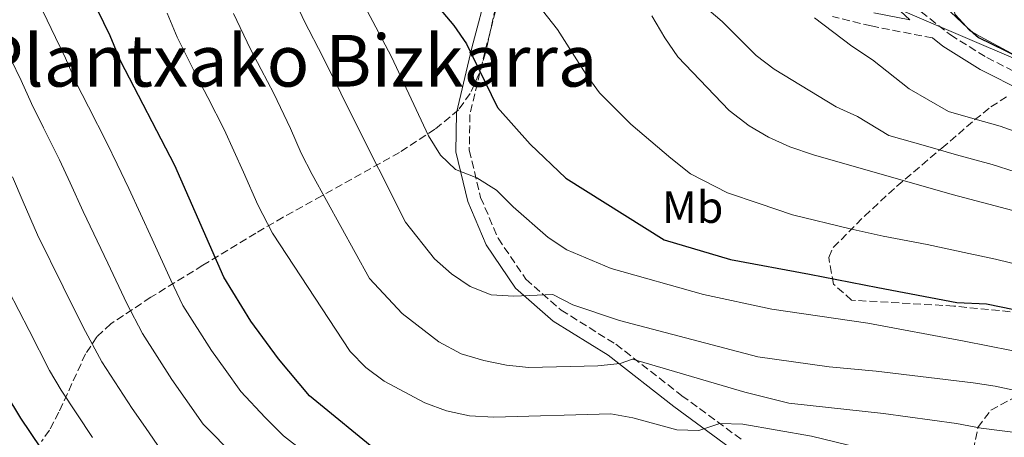
# Model space of a CAD drawing. Units: metres. Extents: x 620034 to 623457, y 4789643 to 4792017.
# Drawn here: x 622210 to 622429, y 4790986 to 4791079 of the extents above; entities that cross this region are included whole.
import ezdxf
from ezdxf.enums import TextEntityAlignment as Align

# ---------------------------------------------------------------- set-up
doc = ezdxf.new("R2010")
doc.units = ezdxf.units.M
doc.header["$MEASUREMENT"] = 0
doc.linetypes.add('DGN Style 3', pattern=[2.435890702152634, 1.739921930109024, -0.6959687720436097])
for name, color, linetype, lineweight in [('Camino', 7, 'DGN Style 3', 0), ('Curva de nivel directora', 30, 'Continuous', 30), ('Curva de nivel intermedia', 30, 'Continuous', 0), ('Etiqueta de uso rústico', 92, 'Continuous', 0), ('Línea de cambio de uso (parcela vista)', 92, 'Continuous', 0), ('Línea telefónica', 7, 'Continuous', 0), ('Margen derecho', 7, 'Continuous', 0), ('Texto de Área (paraje) menor', 7, 'Continuous', 0), ('Zona arbolada', 92, 'DGN Style 3', 0)]:
    doc.layers.add(name, color=color, linetype=linetype, lineweight=lineweight)
doc.styles.add('Style-Arial', font='arial.ttf')

msp = doc.modelspace()

# ---------------------------------------------------------------- linework, layer by layer
at = {"layer": 'Camino', "color": 7, "linetype": 'DGN Style 3', "lineweight": 0}
for points in [[(622396.3400000005, 4791091.350000001, 299.479999999996), (622398.1599999999, 4791089.630000002, 299.429999999993), (622406.0100000021, 4791084.670000002, 299.1699999999983), (622410.7399999973, 4791080.270000001, 299.0800000000018), (622417.2899999986, 4791075.109999999, 299.0000000000001), (622425.370000001, 4791070.070000002, 298.9100000000034), (622434.8500000006, 4791065.290000003, 298.9100000000034)], [(622317.3, 4791085.140000001, 278.25), (622313.7100000003, 4791071.52, 274.4700000000011), (622310.3299999986, 4791057.430000002, 272.1499999999943), (622310.1999999988, 4791049.449999999, 270.3399999999965), (622312.7199999979, 4791038.990000002, 269.1399999999995), (622316.6299999994, 4791029.880000001, 267.5099999999949), (622322.7899999997, 4791020.780000002, 266.1300000000047), (622330.6399999995, 4791013.890000002, 263.8999999999941), (622342.8199999991, 4791006.310000001, 261.4900000000053), (622357.5100000009, 4790994.870000001, 258.0500000000029), (622370.9499999988, 4790985, 254.8699999999955)], [(622413.280000001, 4791074.45, 298.9199999999983), (622399.6099999984, 4791077.109999999, 297.75), (622391.0499999998, 4791079.220000003, 296.2899999999937)]]:
    msp.add_polyline3d(points, dxfattribs=at)
at = {"layer": 'Curva de nivel directora', "color": 30, "linetype": 'Continuous', "lineweight": 30, "flags": 128}
for points, elevation in [([(622388.0599999991, 4791234.170000002), (622381.6599999998, 4791218.810000001), (622378.3399999985, 4791208.320000002), (622376.8099999995, 4791197.800000001), (622375.8700000007, 4791170.460000002), (622375.8099999981, 4791159.900000001), (622376.2100000004, 4791154.680000001), (622378.1399999994, 4791144.540000001), (622381.0000000005, 4791133.720000001), (622382.9599999984, 4791129.130000002), (622386.0999999989, 4791124.630000002), (622394.0000000002, 4791117.119999999), (622401.7000000004, 4791106.490000002), (622401.5799999997, 4791101.400000002), (622400.2299999997, 4791096.470000001), (622400.2599999988, 4791093.910000003), (622405.1799999984, 4791090.460000001), (622413.6499999998, 4791083.770000001), (622421.0300000003, 4791076.730000002), (622423.519999998, 4791074.539999999), (622441.6199999985, 4791065.76)], 300), ([(622290.5800000007, 4790981.800000002), (622274.6500000005, 4790994.84), (622267.7300000006, 4791003.080000001), (622261.6100000005, 4791011.42), (622255.5499999986, 4791021.220000002), (622244.6499999999, 4791046.07), (622232.5800000001, 4791069.369999999), (622230.2599999999, 4791074.91), (622223.3699999988, 4791089.119999999), (622221.7799999996, 4791093.86)], 250), ([(622302.6799999997, 4791082.029999999), (622306.75, 4791077.230000001), (622309.6099999987, 4791073.12), (622316.4599999996, 4791058.949999999), (622323.7300000007, 4791050.84), (622331.6900000002, 4791043.289999999), (622353.53, 4791029.560000001), (622368.3000000002, 4791025.2), (622385.8699999988, 4791021.869999999), (622401.0700000002, 4791018.939999999), (622418.6499999998, 4791015.600000001), (622425.2799999993, 4791015.300000001), (622431.4599999996, 4791014.04)], 275), ([(622207.0799999988, 4790995.250000001), (622210.3099999987, 4790989.850000001), (622225.9699999985, 4790966.67)], 225)]:
    msp.add_lwpolyline(points, dxfattribs=dict(at, elevation=elevation))
at = {"layer": 'Curva de nivel intermedia', "color": 30, "linetype": 'Continuous', "lineweight": 0, "flags": 128}
for points, elevation in [([(622443.0800000003, 4790993.55), (622427.2400000019, 4790996.970000001), (622422.2999999998, 4790997.720000001), (622400.7599999994, 4791000.359999998), (622390.2499999997, 4791001.300000002), (622374.3999999999, 4791003.53), (622343.6600000019, 4791011.59), (622333.2300000001, 4791015.07), (622328.770000001, 4791017.359999999), (622320.0899999995, 4791016.999999999), (622315.1000000006, 4791017.33), (622310.3799999999, 4791019.17), (622306.2300000014, 4791021.960000001), (622302.4500000017, 4791025.300000001), (622296.0400000013, 4791033.49), (622284.0800000008, 4791057.17), (622281.6500000011, 4791062.159999998), (622277.7100000004, 4791070.08), (622273.4600000014, 4791078.279999998), (622270.3700000001, 4791085.099999999)], 265), ([(622273.1799999997, 4790982.57), (622268.8800000015, 4790985.949999998), (622264.7599999999, 4790990.019999999), (622259.3799999999, 4790995.800000001), (622255.8900000006, 4791000.680000001), (622252.8100000005, 4791004.949999999), (622246.5000000007, 4791014.949999999), (622243.7800000005, 4791020.570000002), (622239.640000001, 4791029.67), (622234.4800000021, 4791040.940000001), (622231.8899999993, 4791046.350000001), (622229.54, 4791051.15), (622225.4500000019, 4791059.159999999), (622222.6800000003, 4791064.640000001), (622220.3700000015, 4791069.959999999), (622218.1200000006, 4791074.57), (622213.4800000003, 4791084.359999998)], 245.0000000000002), ([(622420.3200000017, 4791007.01), (622398.910000001, 4791011.009999999), (622377.5300000014, 4791014.149999999), (622362.3500000001, 4791017.359999999), (622341.7599999995, 4791023.139999999), (622331.9200000004, 4791027.279999998), (622327.7200000006, 4791030.089999998), (622319.9500000009, 4791036.850000001), (622316.2899999997, 4791040.569999999), (622311.890000001, 4791043.31), (622307.1600000013, 4791045.17), (622303.7600000015, 4791048.399999999), (622301.1300000007, 4791052.659999999), (622292.9000000008, 4791070.259999999), (622288.7300000021, 4791078.08), (622285.3600000015, 4791084.58)], 270.0000000000002), ([(622326.5, 4791080.55), (622329.8200000015, 4791076.350000001), (622336.2000000007, 4791066.300000001), (622339.1800000002, 4791062.21), (622346.1600000006, 4791055.289999999)], 280.0000000000002), ([(622362.5700000013, 4791081.429999998), (622366.4800000007, 4791078.140000001), (622374.0100000009, 4791070.519999999), (622378.0299999999, 4791067.539999999), (622391.8000000007, 4791059.09), (622396.5799999996, 4791056.939999999), (622403.5700000012, 4791052.76), (622412.2000000014, 4791050.289999997), (622418.6000000007, 4791048.449999998), (622426.5500000013, 4791046.289999999), (622431.6800000009, 4791044.699999999)], 289.9999999999998), ([(622300.2800000013, 4790993.279999999), (622291.24, 4790998.109999999), (622287.1699999997, 4791001.119999998), (622283.6700000018, 4791004.67), (622266.4299999995, 4791031), (622263.1799999997, 4791037.310000001), (622259.9699999999, 4791044.630000001), (622255.6700000016, 4791054.069999999), (622251.9900000002, 4791061.180000001), (622249.65, 4791065.689999998), (622245.1799999997, 4791074.62), (622242.9800000002, 4791079.989999998)], 255.0000000000001), ([(622371.520000001, 4790995.680000001), (622346.5300000017, 4791003), (622343.7500000012, 4791002.06), (622338.7700000012, 4791001.539999999), (622323.4700000014, 4791001.109999999), (622318.5000000002, 4791001.640000002), (622313.440000002, 4791002.67), (622308.4199999997, 4791004.209999999), (622303.4599999997, 4791006.850000001), (622295.27, 4791013.119999999), (622288.0000000013, 4791020.910000001), (622275.2500000017, 4791044.080000001), (622272.8199999998, 4791048.819999999), (622270.4100000004, 4791054.310000001), (622266.690000001, 4791062.08), (622263.9300000007, 4791067.4), (622261.55, 4791071.989999999), (622257.7700000005, 4791079.859999999)], 260), ([(622350.8400000011, 4791079.359999998), (622353.7100000011, 4791074.449999998), (622356.6300000002, 4791070.270000001), (622368.0300000019, 4791058.34), (622372.4800000021, 4791054.880000001), (622376.8000000005, 4791052.359999999), (622381.5400000013, 4791050.209999999), (622386.8099999997, 4791048.430000001), (622417.6799999997, 4791039.59), (622439.3099999996, 4791033.929999999)], 285), ([(622386.9800000017, 4791078.939999999), (622395.3200000012, 4791072.65), (622399.9400000013, 4791069.589999998), (622408.110000001, 4791063.100000001), (622416.8200000015, 4791058.089999998), (622422.7300000013, 4791056.400000001), (622428.3100000003, 4791054.859999998), (622433.7300000006, 4791052.930000001)], 295.0000000000002), ([(622258.0900000001, 4790981.380000002), (622251.0200000004, 4790988.519999999), (622247.0100000004, 4790994.249999999), (622244.0000000016, 4790998.489999999), (622237.4600000017, 4791008.67), (622234.0199999994, 4791015.350000001), (622229.7500000002, 4791024.38), (622224.320000001, 4791035.819999999), (622221.4300000009, 4791042.189999999), (622219.0400000014, 4791047.34), (622215.4500000017, 4791054.49), (622212.7800000008, 4791059.899999999), (622210.4900000019, 4791065.009999999), (622208.1699999995, 4791069.74)], 240), ([(622346.1600000006, 4791055.289999999), (622355.020000001, 4791047.710000001), (622359.3900000007, 4791044.220000002), (622367.6500000019, 4791039.979999999), (622374.6900000006, 4791037.63), (622382.1300000015, 4791035.109999998), (622394.9800000016, 4791031.970000001), (622402.2999999995, 4791030.390000001), (622412.0800000007, 4791028.470000001), (622421.35, 4791026.489999999), (622427.290000001, 4791025.260000001), (622436.9900000017, 4791022.849999999)], 280.0000000000002), ([(622242.6699999997, 4790981.23), (622238.1299999999, 4790987.819999998), (622235.1900000006, 4790992.019999999), (622228.4100000013, 4791002.399999999), (622224.2699999996, 4791010.119999999), (622219.8600000017, 4791019.09), (622214.1500000008, 4791030.689999999), (622210.9700000002, 4791038.019999999), (622208.5300000017, 4791043.529999998)], 235), ([(622226.3799999995, 4790985.559999999), (622219.360000001, 4790996.119999998), (622216.7700000005, 4791000.439999999), (622212.2399999998, 4791009.350000001), (622207.7100000014, 4791018.26)], 230.0000000000002), ([(622436.1400000001, 4791003.869999999), (622420.3200000017, 4791007.01)], 270.0000000000002), ([(622439.8799999995, 4790985.640000001), (622424.0800000012, 4790987.619999997), (622418.6200000008, 4790988.659999999), (622402.4, 4790990.890000001), (622381.3200000002, 4790993.199999999), (622371.520000001, 4790995.680000001)], 260), ([(622434.0700000003, 4790976.849999999), (622407.4400000004, 4790981.23), (622397.0300000012, 4790983.270000001), (622386.3100000012, 4790985.900000001), (622371.0300000015, 4790988.539999999), (622365.9700000011, 4790988.699999999), (622361.2600000015, 4790987.109999998), (622356.3799999999, 4790987.269999999), (622346.5800000009, 4790989.980000001), (622341.6600000013, 4790990.87), (622315.6399999993, 4790990.13), (622310.2700000004, 4790990.359999998), (622305.1200000005, 4790991.529999999), (622300.2800000013, 4790993.279999999)], 255.0000000000001)]:
    msp.add_lwpolyline(points, dxfattribs=dict(at, elevation=elevation))
at = {"layer": 'Línea de cambio de uso (parcela vista)', "color": 92, "linetype": 'Continuous', "lineweight": 0}
msp.add_polyline3d([(622445.04, 4791065.91, 303.2400000000052), (622431.7400000002, 4791070.550000001, 302.3399999999965), (622422.9100000003, 4791075.27, 301.9100000000035), (622421.6799999997, 4791076.060000001, 301.8699999999953), (622418.2800000003, 4791079.65, 302.5299999999988), (622417.4900000002, 4791082.4, 303.6699999999983), (622418.9900000002, 4791086.91, 304.820000000007), (622419.7599999999, 4791088.100000001, 305.2200000000012), (622423.3099999996, 4791091.140000001, 307.8800000000047), (622433.1100000005, 4791101.359999999, 312.5399999999936), (622437.5099999999, 4791107.66, 315.0200000000041), (622441.2800000003, 4791113.25, 316.7700000000041)], dxfattribs=at)
at = {"layer": 'Línea telefónica', "color": 7, "linetype": 'Continuous', "lineweight": 0}
msp.add_polyline3d([(622822.3900000011, 4790756.019999999, 391.6999999999971), (622652.8500000027, 4790786.24, 363.7200000000012), (622557.9299999989, 4791015.800000001, 310.1100000000006), (622363.1100000006, 4791099.170000001, 292.929999999993), (622317.2899999993, 4791296.159999999, 281.8300000000018), (622230.6999999986, 4791360.279999999, 279.0599999999977)], dxfattribs=at)
at = {"layer": 'Margen derecho', "color": 7, "linetype": 'Continuous', "lineweight": 0}
for points in [[(622314.4200000011, 4791085.99, 278.25), (622310.8, 4791072.26, 274.4700000000011), (622307.3400000001, 4791057.810000001, 272.1499999999943), (622307.1999999993, 4791049.109999999, 270.3399999999965), (622309.859999999, 4791038.040000001, 269.1399999999995), (622313.9899999974, 4791028.440000001, 267.5099999999949), (622320.5199999987, 4791018.78, 266.1300000000047), (622328.8400000002, 4791011.470000002, 263.8999999999941), (622341.1099999992, 4791003.850000001, 261.4900000000053), (622355.6999999982, 4790992.480000001, 258.0500000000029), (622369.4200000021, 4790982.410000003, 254.8699999999955)], [(622404.1799999992, 4791082.290000001, 299.1699999999983), (622408.2499999995, 4791078.490000002, 298.4400000000024), (622400.2499999999, 4791080.040000003, 297.75)], [(622413.280000001, 4791074.45, 298.9199999999983), (622415.5599999985, 4791072.65, 299.0000000000001), (622423.899999998, 4791067.449999999, 298.9100000000034), (622433.5799999986, 4791062.57, 298.9100000000034)]]:
    msp.add_polyline3d(points, dxfattribs=at)
at = {"layer": 'Zona arbolada', "color": 92, "linetype": 'DGN Style 3', "lineweight": 0}
for points in [[(622316.0499999998, 4791081.199999999, 286.8500000000058), (622313.7999999998, 4791071.119999999, 284.1000000000058), (622312.3300000001, 4791066.369999999, 282.4700000000012), (622310.4000000004, 4791062.08, 280.8099999999977), (622307.8200000003, 4791058.439999999, 279.2400000000052), (622302.5499999998, 4791054.140000001, 277.1600000000035), (622294.6799999997, 4791048.980000001, 274.8099999999977), (622277.4000000004, 4791039.32, 270.1000000000058), (622268.79, 4791034.59, 267.1199999999953), (622262.7300000006, 4791031.029999999, 264.3800000000047), (622250.8799999999, 4791023.869999999, 258.0599999999977), (622239.3200000003, 4791016.76, 251.4799999999959), (622230.4699999997, 4791010.880000001, 246.1699999999983), (622227.3399999999, 4791007.939999999, 244.0200000000041), (622224.8200000003, 4791004.199999999, 241.8899999999994), (622218.9000000004, 4790991.180000001, 235.4799999999959), (622216.7999999998, 4790987.199999999, 233.320000000007), (622215.0099999999, 4790984.699999999, 231.7299999999959)], [(622316.0499999998, 4791081.199999999, 286.8500000000058), (622313.7999999998, 4791071.119999999, 284.1000000000058), (622312.3300000001, 4791066.369999999, 282.4700000000012), (622310.4000000004, 4791062.08, 280.8099999999977), (622307.8200000003, 4791058.439999999, 279.2400000000052), (622302.5499999998, 4791054.140000001, 277.1600000000035), (622294.6799999997, 4791048.980000001, 274.8099999999977), (622277.4000000004, 4791039.32, 270.1000000000058), (622268.79, 4791034.59, 267.1199999999953), (622262.7300000006, 4791031.029999999, 264.3800000000047), (622250.8799999999, 4791023.869999999, 258.0599999999977), (622239.3200000003, 4791016.76, 251.4799999999959), (622230.4699999997, 4791010.880000001, 246.1699999999983), (622227.3399999999, 4791007.939999999, 244.0200000000041), (622224.8200000003, 4791004.199999999, 241.8899999999994), (622218.9000000004, 4790991.180000001, 235.4799999999959), (622216.7999999998, 4790987.199999999, 233.320000000007), (622215.0099999999, 4790984.699999999, 231.7299999999959)], [(622433, 4791013.300000001, 286.3800000000047), (622418, 4791014.810000001, 286.9799999999959), (622395.2599999999, 4791016.119999999, 286.7200000000012), (622391.2300000006, 4791019.689999999, 286.75), (622390.1699999999, 4791025.630000001, 286.929999999993), (622391.2000000002, 4791027.84, 287.070000000007), (622398.1299999999, 4791034.810000001, 288.3600000000006), (622405.3300000001, 4791041.460000001, 290.6999999999971), (622415.3600000005, 4791049.939999999, 294.6300000000047), (622419.0199999996, 4791053.050000001, 296.6900000000023), (622422.6299999999, 4791056.210000001, 299.6000000000058), (622426.25, 4791059.109999999, 302.8600000000006), (622429.9299999997, 4791061.480000001, 305.9700000000012)], [(622433, 4791013.300000001, 286.3800000000047), (622418, 4791014.810000001, 286.9799999999959), (622395.2599999999, 4791016.119999999, 286.7200000000012), (622391.2300000006, 4791019.689999999, 286.75), (622390.1699999999, 4791025.630000001, 286.929999999993), (622391.2000000002, 4791027.84, 287.070000000007), (622398.1299999999, 4791034.810000001, 288.3600000000006), (622405.3300000001, 4791041.460000001, 290.6999999999971), (622415.3600000005, 4791049.939999999, 294.6300000000047), (622419.0199999996, 4791053.050000001, 296.6900000000023), (622422.6299999999, 4791056.210000001, 299.6000000000058), (622426.25, 4791059.109999999, 302.8600000000006), (622429.9299999997, 4791061.480000001, 305.9700000000012)], [(622422.3600000005, 4790982.75, 276.0899999999965), (622423.3799999999, 4790987.82, 276.7599999999948), (622426.25, 4790991.65, 277.929999999993), (622431.2000000002, 4790994.32, 279.7599999999948)], [(622422.3600000005, 4790982.75, 276.0899999999965), (622423.3799999999, 4790987.82, 276.7599999999948), (622426.25, 4790991.65, 277.929999999993), (622431.2000000002, 4790994.32, 279.7599999999948)]]:
    msp.add_polyline3d(points, dxfattribs=at)

# ---------------------------------------------------------------- texts
at = {"layer": 'Etiqueta de uso rústico', "color": 92, "linetype": 'Continuous', "lineweight": 0, "style": 'Style-Arial'}
msp.add_text('Mb', height=7.000000000000002, dxfattribs=at).set_placement((622359.900246242, 4791036.800010001, 277.7599999999948), align=Align.MIDDLE_CENTER)
at = {"layer": 'Texto de Área (paraje) menor', "color": 7, "linetype": 'Continuous', "lineweight": 0, "style": 'Style-Arial'}
msp.add_text('Plantxako Bizkarra', height=11.5, dxfattribs=at).set_placement((622269.9181125256, 4791069.380010001, 250), align=Align.MIDDLE_CENTER)

doc.saveas('drawing.dxf')
